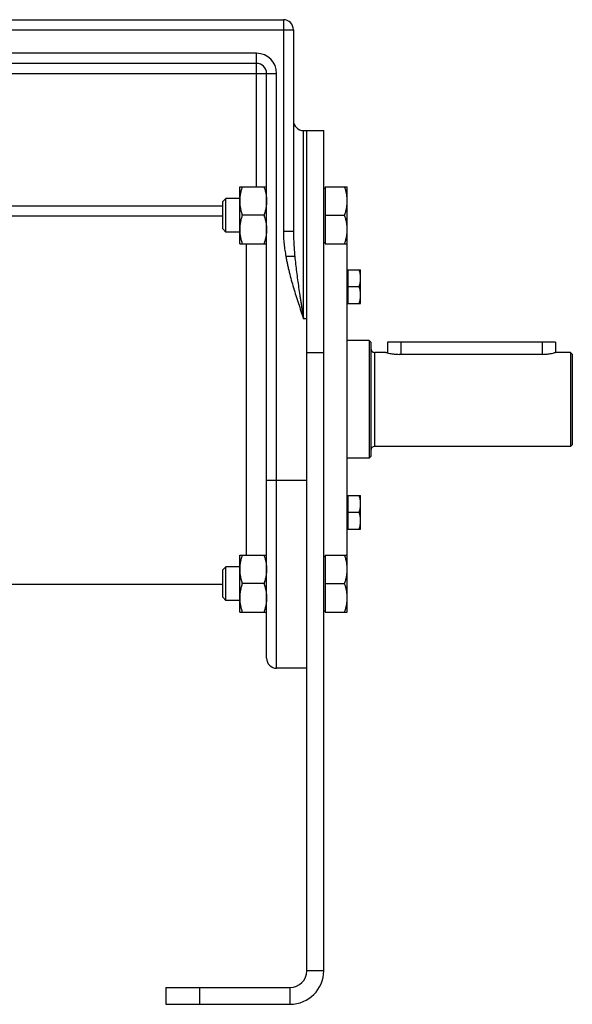
# Model space of a CAD drawing. Units: millimetres. Extents: x -505 to 2016, y -509 to 1030.
# Drawn here: x 1852 to 2016, y 22 to 315 of the extents above; entities that cross this region are included whole.
import ezdxf

# ---------------------------------------------------------------- set-up
doc = ezdxf.new("R2010")
doc.units = ezdxf.units.MM
doc.header["$LTSCALE"] = 19.36
doc.layers.get('0').update_dxf_attribs({"linetype": 'CONTINUOUS'})
doc.layers.add('3_ALL_AXES', color=7, linetype='CONTINUOUS')

msp = doc.modelspace()

# ---------------------------------------------------------------- linework, layer by layer
at = {"color": 7, "linetype": 'CONTINUOUS'}
for p, q in [((1781.37, 315.05), (1930.37, 315.05)), ((1933.37, 312.05), (1933.37, 251.97)), ((1922.37, 302.05), (1789.37, 302.05)), ((1925.37, 125.05), (1925.37, 299.05)), ((1936.37, 282.05), (1942.37, 282.05)), ((1942.37, 32.05), (1942.37, 282.05)), ((1917.37, 265.35), (1925.37, 265.35)), ((1917.37, 248.35), (1917.37, 265.35)), ((1942.37, 264.95), (1942.77, 264.95)), ((1942.77, 265.35), (1949.37, 265.35)), ((1942.77, 265.35), (1942.77, 248.35)), ((1949.37, 138.74), (1949.37, 265.35)), ((1913.29, 261.85), (1912.37, 260.93)), ((1912.37, 252.77), (1912.37, 260.93)), ((1917.37, 261.85), (1913.29, 261.85)), ((1913.29, 251.85), (1913.29, 261.85)), ((1924.61, 256.85), (1918.13, 256.85)), ((1942.77, 256.85), (1948.61, 256.85)), ((1913.29, 251.85), (1912.37, 252.77)), ((1917.37, 251.85), (1913.29, 251.85)), ((1917.37, 248.35), (1925.37, 248.35)), ((1942.37, 248.75), (1942.77, 248.75)), ((1942.77, 248.35), (1949.37, 248.35)), ((1949.37, 240.28), (1949.57, 240.28)), ((1949.57, 240.63), (1953.37, 240.63)), ((1949.57, 240.63), (1949.57, 230.63)), ((1953.37, 230.63), (1953.37, 240.63)), ((1949.57, 235.63), (1952.92, 235.63)), ((1949.37, 230.98), (1949.57, 230.98)), ((1949.57, 230.63), (1953.37, 230.63)), ((1955.87, 219.55), (1949.37, 219.55)), ((1956.37, 219.05), (1955.87, 219.55)), ((1955.87, 219.55), (1955.87, 184.55)), ((1956.37, 219.05), (1956.37, 185.05)), ((2011.37, 219.05), (1961.37, 219.05)), ((1961.37, 219.05), (1961.37, 215.91)), ((2011.37, 219.05), (2011.37, 216.05)), ((1960.87, 216.05), (1957.57, 216.05)), ((2015.87, 216.05), (2011.37, 216.05)), ((2016.37, 215.55), (2015.87, 216.05)), ((2015.87, 216.05), (2015.87, 188.05)), ((2016.37, 215.55), (2016.37, 188.55)), ((2015.87, 188.05), (1957.57, 188.05)), ((2016.37, 188.55), (2015.87, 188.05)), ((1956.37, 185.05), (1955.87, 184.55)), ((1955.87, 184.55), (1949.37, 184.55)), ((1949.37, 173.11), (1949.57, 173.11)), ((1949.57, 173.46), (1953.37, 173.46)), ((1949.57, 173.46), (1949.57, 163.46)), ((1953.37, 163.46), (1953.37, 173.46)), ((1949.57, 168.46), (1952.92, 168.46)), ((1949.37, 163.81), (1949.57, 163.81)), ((1949.57, 163.46), (1953.37, 163.46)), ((1917.37, 155.74), (1925.37, 155.74)), ((1917.37, 138.74), (1917.37, 155.74)), ((1942.37, 155.34), (1942.77, 155.34)), ((1942.77, 155.74), (1949.37, 155.74)), ((1942.77, 155.74), (1942.77, 138.74)), ((1913.29, 152.24), (1912.37, 151.32)), ((1912.37, 143.16), (1912.37, 151.32)), ((1917.37, 152.24), (1913.29, 152.24)), ((1913.29, 142.24), (1913.29, 152.24)), ((1924.61, 147.24), (1918.13, 147.24)), ((1942.77, 147.24), (1948.61, 147.24)), ((1913.29, 142.24), (1912.37, 143.16)), ((1917.37, 142.24), (1913.29, 142.24)), ((1917.37, 138.74), (1925.37, 138.74)), ((1942.37, 139.14), (1942.77, 139.14)), ((1942.77, 138.74), (1949.37, 138.74)), ((1937.37, 122.05), (1928.37, 122.05)), ((1895.37, 27.05), (1895.37, 22.05)), ((1895.37, 22.05), (1932.37, 22.05))]:
    msp.add_line(p, q, dxfattribs=at)
at = {"color": 9, "linetype": 'CONTINUOUS'}
for p, q in [((1930.37, 315.05), (1930.37, 251.97)), ((1778.37, 312.05), (1933.37, 312.05)), ((1922.37, 305.05), (1789.37, 305.05)), ((1922.37, 265.35), (1922.37, 305.05)), ((1786.37, 299.05), (1928.37, 299.05)), ((1928.37, 122.05), (1928.37, 299.05)), ((1936.37, 226.05), (1936.37, 282.05)), ((1792.37, 259.62), (1912.37, 259.62)), ((1792.37, 256.64), (1912.37, 256.64)), ((1933.37, 251.97), (1930.37, 251.97)), ((1919.37, 155.74), (1919.37, 248.35)), ((1933.77, 244.62), (1931.13, 244.62)), ((1937.37, 226.05), (1936.37, 226.05)), ((1965.37, 219.05), (1965.37, 215.46)), ((2007.37, 219.05), (2007.37, 215.46)), ((1937.37, 216.05), (1942.37, 216.05)), ((1957.57, 188.05), (1957.57, 216.05)), ((1925.37, 178.05), (1937.37, 178.05)), ((1942.37, 32.05), (1937.37, 32.05)), ((1905.37, 27.05), (1905.37, 22.05)), ((1932.37, 22.05), (1932.37, 27.05))]:
    msp.add_line(p, q, dxfattribs=at)
at = {"color": 3, "linetype": 'CONTINUOUS'}
for p, q in [((1937.37, 32.05), (1937.37, 282.05)), ((1895.37, 27.05), (1932.37, 27.05))]:
    msp.add_line(p, q, dxfattribs=at)
at = {"color": 7, "linetype": 'CONTINUOUS'}
for centre, radius, start, end in [((1930.37, 312.05), 3, 0, 90), ((1922.37, 299.05), 3, 0, 90), ((1936.37, 285.05), 3, 180, 270), ((1957.57, 217.25), 1.2, 180, 270), ((1957.57, 186.85), 1.2, 90, 180), ((1928.37, 125.05), 3, 180, 270), ((1932.37, 32.05), 10, 270, 360)]:
    msp.add_arc(centre, radius, start, end, dxfattribs=at)
at = {"color": 9, "linetype": 'CONTINUOUS'}
msp.add_arc((1922.37, 299.05), 6, 0, 90, dxfattribs=at)
at = {"color": 3, "linetype": 'CONTINUOUS'}
msp.add_arc((1932.37, 32.05), 5, 270, 360, dxfattribs=at)
at = {"color": 7, "linetype": 'CONTINUOUS'}
for points, knots in [([(1918.13, 265.35), (1918.01, 265), (1917.8, 264.31), (1917.56, 263.25), (1917.41, 262.18), (1917.37, 261.46), (1917.37, 261.1)], [0, 0, 0, 0, 0.251423, 0.501757, 0.751155, 1, 1, 1, 1]), ([(1924.61, 265.35), (1924.73, 265), (1924.94, 264.31), (1925.18, 263.25), (1925.33, 262.18), (1925.37, 261.46), (1925.37, 261.1)], [0, 0, 0, 0, 0.251423, 0.501757, 0.751155, 1, 1, 1, 1]), ([(1949.37, 261.1), (1949.37, 261.46), (1949.33, 262.18), (1949.18, 263.25), (1948.94, 264.31), (1948.73, 265), (1948.61, 265.35)], [0, 0, 0, 0, 0.248842, 0.49824, 0.748575, 1, 1, 1, 1]), ([(1917.37, 261.1), (1917.37, 260.74), (1917.41, 260.02), (1917.56, 258.94), (1917.8, 257.89), (1918.01, 257.19), (1918.13, 256.85)], [0, 0, 0, 0, 0.248843, 0.498242, 0.748576, 1, 1, 1, 1]), ([(1925.37, 261.1), (1925.37, 260.74), (1925.33, 260.02), (1925.18, 258.94), (1924.94, 257.89), (1924.73, 257.19), (1924.61, 256.85)], [0, 0, 0, 0, 0.248843, 0.498242, 0.748576, 1, 1, 1, 1]), ([(1948.61, 256.85), (1948.73, 257.19), (1948.94, 257.89), (1949.18, 258.94), (1949.33, 260.02), (1949.37, 260.74), (1949.37, 261.1)], [0, 0, 0, 0, 0.251424, 0.501758, 0.751157, 1, 1, 1, 1]), ([(1918.13, 256.85), (1918.01, 256.5), (1917.8, 255.81), (1917.56, 254.75), (1917.41, 253.68), (1917.37, 252.96), (1917.37, 252.6)], [0, 0, 0, 0, 0.251423, 0.501757, 0.751155, 1, 1, 1, 1]), ([(1924.61, 256.85), (1924.73, 256.5), (1924.94, 255.81), (1925.18, 254.75), (1925.33, 253.68), (1925.37, 252.96), (1925.37, 252.6)], [0, 0, 0, 0, 0.251423, 0.501757, 0.751155, 1, 1, 1, 1]), ([(1949.37, 252.6), (1949.37, 252.96), (1949.33, 253.68), (1949.18, 254.75), (1948.94, 255.81), (1948.73, 256.5), (1948.61, 256.85)], [0, 0, 0, 0, 0.248842, 0.49824, 0.748575, 1, 1, 1, 1]), ([(1917.37, 252.6), (1917.37, 252.24), (1917.41, 251.52), (1917.56, 250.44), (1917.8, 249.39), (1918.01, 248.69), (1918.13, 248.35)], [0, 0, 0, 0, 0.248843, 0.498242, 0.748576, 1, 1, 1, 1]), ([(1925.37, 252.6), (1925.37, 252.24), (1925.33, 251.52), (1925.18, 250.44), (1924.94, 249.39), (1924.73, 248.69), (1924.61, 248.35)], [0, 0, 0, 0, 0.248843, 0.498242, 0.748576, 1, 1, 1, 1]), ([(1948.61, 248.35), (1948.73, 248.69), (1948.94, 249.39), (1949.18, 250.44), (1949.33, 251.52), (1949.37, 252.24), (1949.37, 252.6)], [0, 0, 0, 0, 0.251424, 0.501758, 0.751157, 1, 1, 1, 1]), ([(1953.37, 238.13), (1953.37, 238.34), (1953.35, 238.77), (1953.26, 239.4), (1953.11, 240.02), (1952.99, 240.43), (1952.92, 240.63)], [0, 0, 0, 0, 0.248845, 0.498243, 0.748577, 1, 1, 1, 1]), ([(1952.92, 235.63), (1952.99, 235.84), (1953.11, 236.24), (1953.26, 236.87), (1953.35, 237.5), (1953.37, 237.92), (1953.37, 238.13)], [0, 0, 0, 0, 0.251421, 0.501754, 0.751153, 1, 1, 1, 1]), ([(1953.37, 233.13), (1953.37, 233.34), (1953.35, 233.77), (1953.26, 234.4), (1953.11, 235.02), (1952.99, 235.43), (1952.92, 235.63)], [0, 0, 0, 0, 0.248845, 0.498243, 0.748577, 1, 1, 1, 1]), ([(1952.92, 230.63), (1952.99, 230.84), (1953.11, 231.24), (1953.26, 231.87), (1953.35, 232.5), (1953.37, 232.92), (1953.37, 233.13)], [0, 0, 0, 0, 0.251421, 0.501754, 0.751153, 1, 1, 1, 1]), ([(1953.37, 170.96), (1953.37, 171.17), (1953.35, 171.59), (1953.26, 172.22), (1953.11, 172.85), (1952.99, 173.26), (1952.92, 173.46)], [0, 0, 0, 0, 0.248845, 0.498243, 0.748577, 1, 1, 1, 1]), ([(1952.92, 168.46), (1952.99, 168.66), (1953.11, 169.07), (1953.26, 169.69), (1953.35, 170.32), (1953.37, 170.75), (1953.37, 170.96)], [0, 0, 0, 0, 0.251421, 0.501754, 0.751153, 1, 1, 1, 1]), ([(1953.37, 165.96), (1953.37, 166.17), (1953.35, 166.59), (1953.26, 167.22), (1953.11, 167.85), (1952.99, 168.26), (1952.92, 168.46)], [0, 0, 0, 0, 0.248845, 0.498243, 0.748577, 1, 1, 1, 1]), ([(1952.92, 163.46), (1952.99, 163.66), (1953.11, 164.07), (1953.26, 164.69), (1953.35, 165.32), (1953.37, 165.75), (1953.37, 165.96)], [0, 0, 0, 0, 0.251421, 0.501754, 0.751153, 1, 1, 1, 1]), ([(1918.13, 155.74), (1918.01, 155.4), (1917.8, 154.71), (1917.56, 153.65), (1917.41, 152.57), (1917.37, 151.85), (1917.37, 151.49)], [0, 0, 0, 0, 0.251423, 0.501757, 0.751155, 1, 1, 1, 1]), ([(1924.61, 155.74), (1924.73, 155.4), (1924.94, 154.71), (1925.18, 153.65), (1925.33, 152.57), (1925.37, 151.85), (1925.37, 151.49)], [0, 0, 0, 0, 0.251423, 0.501757, 0.751155, 1, 1, 1, 1]), ([(1949.37, 151.49), (1949.37, 151.85), (1949.33, 152.57), (1949.18, 153.65), (1948.94, 154.71), (1948.73, 155.4), (1948.61, 155.74)], [0, 0, 0, 0, 0.248842, 0.49824, 0.748575, 1, 1, 1, 1]), ([(1917.37, 151.49), (1917.37, 151.14), (1917.41, 150.41), (1917.56, 149.34), (1917.8, 148.28), (1918.01, 147.59), (1918.13, 147.24)], [0, 0, 0, 0, 0.248843, 0.498242, 0.748576, 1, 1, 1, 1]), ([(1925.37, 151.49), (1925.37, 151.14), (1925.33, 150.41), (1925.18, 149.34), (1924.94, 148.28), (1924.73, 147.59), (1924.61, 147.24)], [0, 0, 0, 0, 0.248843, 0.498242, 0.748576, 1, 1, 1, 1]), ([(1948.61, 147.24), (1948.73, 147.59), (1948.94, 148.28), (1949.18, 149.34), (1949.33, 150.41), (1949.37, 151.14), (1949.37, 151.49)], [0, 0, 0, 0, 0.251424, 0.501758, 0.751157, 1, 1, 1, 1]), ([(1918.13, 147.24), (1918.01, 146.9), (1917.8, 146.21), (1917.56, 145.15), (1917.41, 144.07), (1917.37, 143.35), (1917.37, 142.99)], [0, 0, 0, 0, 0.251423, 0.501757, 0.751155, 1, 1, 1, 1]), ([(1924.61, 147.24), (1924.73, 146.9), (1924.94, 146.21), (1925.18, 145.15), (1925.33, 144.07), (1925.37, 143.35), (1925.37, 142.99)], [0, 0, 0, 0, 0.251423, 0.501757, 0.751155, 1, 1, 1, 1]), ([(1949.37, 142.99), (1949.37, 143.35), (1949.33, 144.07), (1949.18, 145.15), (1948.94, 146.21), (1948.73, 146.9), (1948.61, 147.24)], [0, 0, 0, 0, 0.248842, 0.49824, 0.748575, 1, 1, 1, 1]), ([(1917.37, 142.99), (1917.37, 142.64), (1917.41, 141.91), (1917.56, 140.84), (1917.8, 139.78), (1918.01, 139.09), (1918.13, 138.74)], [0, 0, 0, 0, 0.248843, 0.498242, 0.748576, 1, 1, 1, 1]), ([(1925.37, 142.99), (1925.37, 142.64), (1925.33, 141.91), (1925.18, 140.84), (1924.94, 139.78), (1924.73, 139.09), (1924.61, 138.74)], [0, 0, 0, 0, 0.248843, 0.498242, 0.748576, 1, 1, 1, 1]), ([(1948.61, 138.74), (1948.73, 139.09), (1948.94, 139.78), (1949.18, 140.84), (1949.33, 141.91), (1949.37, 142.64), (1949.37, 142.99)], [0, 0, 0, 0, 0.251424, 0.501758, 0.751157, 1, 1, 1, 1])]:
    msp.add_open_spline(points, degree=3, knots=knots, dxfattribs=at)
at = {"color": 9, "linetype": 'CONTINUOUS'}
for points, knots in [([(1930.37, 251.97), (1930.37, 251.35), (1930.41, 250.12), (1930.57, 248.28), (1930.81, 246.44), (1931.02, 245.23), (1931.13, 244.62)], [0, 0, 0, 0, 0.249986, 0.499984, 0.749989, 1, 1, 1, 1]), ([(1933.37, 251.97), (1933.37, 251.36), (1933.39, 250.13), (1933.48, 248.3), (1933.6, 246.46), (1933.71, 245.23), (1933.77, 244.62)], [0, 0, 0, 0, 0.249111, 0.49881, 0.749102, 1, 1, 1, 1]), ([(1931.13, 244.62), (1931.19, 244.22), (1931.34, 243.43), (1931.58, 242.25), (1931.84, 241.07), (1932.22, 239.5), (1932.73, 237.56), (1933.39, 235.24), (1934.1, 232.93), (1935.09, 229.86), (1935.86, 227.57), (1936.37, 226.05)], [0, 0, 0, 0, 0.062501, 0.125002, 0.187503, 0.250004, 0.375002, 0.500001, 0.625, 0.75, 1, 1, 1, 1]), ([(1933.77, 244.62), (1933.84, 243.85), (1934, 242.3), (1934.28, 239.98), (1934.59, 237.66), (1934.92, 235.34), (1935.21, 233.41), (1935.45, 231.86), (1935.63, 230.7), (1935.81, 229.53), (1936, 228.37), (1936.18, 227.21), (1936.31, 226.43), (1936.37, 226.05)], [0, 0, 0, 0, 0.124104, 0.248544, 0.373288, 0.498297, 0.623524, 0.686205, 0.748921, 0.811665, 0.874431, 0.937212, 1, 1, 1, 1])]:
    msp.add_open_spline(points, degree=3, knots=knots, dxfattribs=at)
at = {"layer": '3_ALL_AXES', "color": 7, "linetype": 'CONTINUOUS'}
for p, q in [((2007.37, 215.46), (1964.87, 215.46)), ((1792.37, 147.05), (1912.37, 147.05))]:
    msp.add_line(p, q, dxfattribs=at)
for points, knots in [([(1960.87, 216.05), (1960.97, 216.02), (1961.36, 215.91), (1962.18, 215.72), (1963.15, 215.56), (1964.1, 215.48), (1964.61, 215.46), (1964.87, 215.46)], [0, 0, 0, 0, 0.078417, 0.297667, 0.620549, 0.806565, 1, 1, 1, 1]), ([(2007.37, 215.46), (2007.63, 215.46), (2008.14, 215.48), (2009.09, 215.56), (2010.06, 215.72), (2010.88, 215.91), (2011.27, 216.02), (2011.37, 216.05)], [0, 0, 0, 0, 0.193435, 0.379451, 0.702333, 0.921583, 1, 1, 1, 1])]:
    msp.add_open_spline(points, degree=3, knots=knots, dxfattribs=at)

doc.saveas('drawing.dxf')
